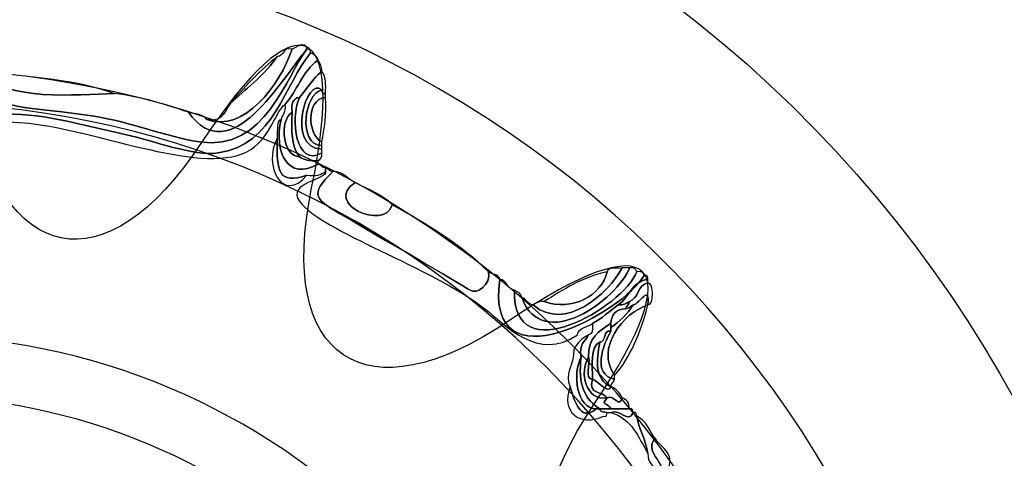
# Model space of a CAD drawing. Extents: x 0 to 19, y 0 to 1.7.
# Drawn here: x 3.6 to 3.9, y 0.9 to 1 of the extents above; entities that cross this region are included whole.
import ezdxf

# ---------------------------------------------------------------- set-up
doc = ezdxf.new("R2010")
doc.units = 0
doc.header["$MEASUREMENT"] = 0
doc.layers.add('HARDWARE', color=7, linetype='CONTINUOUS')

# ---------------------------------------------------------------- blocks, each defined once
blk = doc.blocks.new('BLOCK_343')
at = {"layer": 'HARDWARE', "color": 7}
for points in [[(3.36383, 0.87062), (3.28341, 0.73132), (3.33112, 0.55324), (3.4704, 0.47282), (3.60969, 0.3924), (3.78776, 0.44013), (3.86818, 0.57943), (3.94858, 0.71868), (3.90088, 0.89676), (3.7616, 0.97718), (3.62231, 1.05759), (3.44423, 1.00987), (3.36383, 0.87062)], [(3.40224, 0.84842), (3.46984, 0.9655), (3.62034, 1.00515), (3.7384, 0.93699), (3.85644, 0.86884), (3.89735, 0.71867), (3.82975, 0.60159), (3.76215, 0.4845), (3.61163, 0.44482), (3.49359, 0.51298), (3.37554, 0.58114), (3.33464, 0.73132), (3.40224, 0.84842)]]:
    blk.add_open_spline(points, degree=3, knots=[0, 0, 0, 0, 1, 1, 1, 2, 2, 2, 3, 3, 3, 4, 4, 4, 4], dxfattribs=at)
blk = doc.blocks.new('BLOCK_345')
at = {"layer": 'HARDWARE', "color": 7}
for points, knots in [([(3.68058, 0.93157), (3.6821, 0.9311), (3.68412, 0.93113), (3.68484, 0.92986), (3.69335, 0.92668), (3.70179, 0.93789), (3.70454, 0.94614), (3.70506, 0.94638), (3.70782, 0.94828), (3.70795, 0.94614), (3.7022, 0.93951), (3.69038, 0.91779), (3.68058, 0.93157)], [0, 0, 0, 0, 1, 1, 1, 2, 2, 2, 3, 3, 3, 4, 4, 4, 4]), ([(3.70795, 0.94614), (3.70869, 0.9463), (3.70876, 0.9458), (3.70881, 0.94529), (3.703, 0.93854), (3.7003, 0.92381), (3.68743, 0.92215), (3.68169, 0.9214), (3.67272, 0.92494), (3.66603, 0.92643), (3.65896, 0.92802), (3.65118, 0.93003), (3.64551, 0.93072), (3.6365, 0.93179), (3.62446, 0.93015), (3.62838, 0.941), (3.62868, 0.941), (3.62895, 0.941), (3.62924, 0.941), (3.63133, 0.93877), (3.63041, 0.94145), (3.63181, 0.93842), (3.63485, 0.93191), (3.64557, 0.93274), (3.65833, 0.93072), (3.66806, 0.92917), (3.67474, 0.92607), (3.68313, 0.92472), (3.69842, 0.92228), (3.70334, 0.94042), (3.70795, 0.94614)], [0, 0, 0, 0, 1, 1, 1, 2, 2, 2, 3, 3, 3, 4, 4, 4, 5, 5, 5, 6, 6, 6, 7, 7, 7, 8, 8, 8, 9, 9, 9, 10, 10, 10, 10]), ([(3.68058, 0.93157), (3.69038, 0.91779), (3.7022, 0.93951), (3.70795, 0.94614), (3.70334, 0.94042), (3.69842, 0.92228), (3.68313, 0.92472), (3.67474, 0.92607), (3.66806, 0.92917), (3.65833, 0.93072), (3.64557, 0.93274), (3.63485, 0.93191), (3.63181, 0.93842), (3.63041, 0.94145), (3.63133, 0.93877), (3.62924, 0.941), (3.63038, 0.941), (3.63153, 0.941), (3.63266, 0.941), (3.63869, 0.93377), (3.65464, 0.93576), (3.66347, 0.93586), (3.66991, 0.93518), (3.67521, 0.93334), (3.68058, 0.93157)], [0, 0, 0, 0, 1, 1, 1, 2, 2, 2, 3, 3, 3, 4, 4, 4, 5, 5, 5, 6, 6, 6, 7, 7, 7, 8, 8, 8, 8]), ([(3.68484, 0.92986), (3.68904, 0.92909), (3.689, 0.93256), (3.69084, 0.93415), (3.69444, 0.93741), (3.69833, 0.94036), (3.70111, 0.94443), (3.70281, 0.94444), (3.7022, 0.94678), (3.70454, 0.94614), (3.70179, 0.93789), (3.69335, 0.92668), (3.68484, 0.92986)], [0, 0, 0, 0, 1, 1, 1, 2, 2, 2, 3, 3, 3, 4, 4, 4, 4]), ([(3.70881, 0.94529), (3.70957, 0.94492), (3.71034, 0.94454), (3.71052, 0.94358), (3.70694, 0.94116), (3.70569, 0.93641), (3.70283, 0.9333), (3.70094, 0.93205), (3.69928, 0.92569), (3.69512, 0.923), (3.68482, 0.91635), (3.65978, 0.92742), (3.64379, 0.92901), (3.63866, 0.9295), (3.62552, 0.93012), (3.62497, 0.93072), (3.62255, 0.93336), (3.62176, 0.94165), (3.62838, 0.941), (3.62446, 0.93015), (3.6365, 0.93179), (3.64551, 0.93072), (3.65118, 0.93003), (3.65896, 0.92802), (3.66603, 0.92643), (3.67272, 0.92494), (3.68169, 0.9214), (3.68743, 0.92215), (3.7003, 0.92381), (3.703, 0.93854), (3.70881, 0.94529)], [0, 0, 0, 0, 1, 1, 1, 2, 2, 2, 3, 3, 3, 4, 4, 4, 5, 5, 5, 6, 6, 6, 7, 7, 7, 8, 8, 8, 9, 9, 9, 10, 10, 10, 10]), ([(3.69084, 0.93415), (3.69391, 0.93793), (3.69733, 0.94134), (3.70111, 0.94443), (3.69833, 0.94036), (3.69444, 0.93741), (3.69084, 0.93415)], [0, 0, 0, 0, 1, 1, 1, 2, 2, 2, 2]), ([(3.71052, 0.91958), (3.70361, 0.91553), (3.7002, 0.92236), (3.70197, 0.92986), (3.70223, 0.93103), (3.70319, 0.9315), (3.70283, 0.9333), (3.70569, 0.93641), (3.70694, 0.94116), (3.71052, 0.94358), (3.71098, 0.94288), (3.71141, 0.94218), (3.71138, 0.941), (3.70932, 0.93936), (3.70797, 0.93697), (3.70624, 0.93499), (3.70474, 0.9348), (3.70429, 0.93353), (3.70454, 0.93157), (3.70149, 0.92959), (3.70224, 0.92137), (3.70624, 0.92129), (3.70723, 0.92057), (3.70853, 0.92017), (3.71052, 0.92042), (3.71052, 0.92015), (3.71052, 0.91987), (3.71052, 0.91958)], [0, 0, 0, 0, 1, 1, 1, 2, 2, 2, 3, 3, 3, 4, 4, 4, 5, 5, 5, 6, 6, 6, 7, 7, 7, 8, 8, 8, 9, 9, 9, 9]), ([(3.63266, 0.941), (3.64336, 0.93972), (3.6548, 0.93918), (3.66347, 0.93586), (3.65464, 0.93576), (3.63869, 0.93377), (3.63266, 0.941)], [0, 0, 0, 0, 1, 1, 1, 2, 2, 2, 2]), ([(3.71138, 0.92215), (3.70534, 0.91871), (3.70403, 0.93005), (3.70624, 0.93499), (3.70797, 0.93697), (3.70932, 0.93936), (3.71138, 0.941), (3.71235, 0.94), (3.71234, 0.93797), (3.71223, 0.93586), (3.71149, 0.9357), (3.71143, 0.9362), (3.71138, 0.93671), (3.70795, 0.94019), (3.70296, 0.92334), (3.71138, 0.923), (3.71138, 0.92272), (3.71138, 0.92243), (3.71138, 0.92215)], [0, 0, 0, 0, 1, 1, 1, 2, 2, 2, 3, 3, 3, 4, 4, 4, 5, 5, 5, 6, 6, 6, 6]), ([(3.71138, 0.923), (3.70296, 0.92334), (3.70795, 0.94019), (3.71138, 0.93671), (3.7074, 0.9361), (3.70566, 0.924), (3.71138, 0.92387), (3.71138, 0.92358), (3.71138, 0.92329), (3.71138, 0.923)], [0, 0, 0, 0, 1, 1, 1, 2, 2, 2, 3, 3, 3, 3]), ([(3.71138, 0.92387), (3.70566, 0.924), (3.7074, 0.9361), (3.71138, 0.93671), (3.71143, 0.9362), (3.71149, 0.9357), (3.71223, 0.93586), (3.71223, 0.93557), (3.71223, 0.93529), (3.71223, 0.93499), (3.70761, 0.93454), (3.70813, 0.92616), (3.71138, 0.92472), (3.71138, 0.92444), (3.71138, 0.92415), (3.71138, 0.92387)], [0, 0, 0, 0, 1, 1, 1, 2, 2, 2, 3, 3, 3, 4, 4, 4, 5, 5, 5, 5]), ([(3.70624, 0.92129), (3.70433, 0.92338), (3.70437, 0.9274), (3.70454, 0.93157), (3.70429, 0.93353), (3.70474, 0.9348), (3.70624, 0.93499), (3.70403, 0.93005), (3.70534, 0.91871), (3.71138, 0.92215), (3.71151, 0.92116), (3.71117, 0.92063), (3.71052, 0.92042), (3.70853, 0.92017), (3.70723, 0.92057), (3.70624, 0.92129)], [0, 0, 0, 0, 1, 1, 1, 2, 2, 2, 3, 3, 3, 4, 4, 4, 5, 5, 5, 5]), ([(3.71223, 0.93499), (3.71258, 0.93095), (3.71195, 0.92786), (3.71138, 0.92472), (3.70813, 0.92616), (3.70761, 0.93454), (3.71223, 0.93499)], [0, 0, 0, 0, 1, 1, 1, 2, 2, 2, 2]), ([(3.70197, 0.92986), (3.7002, 0.92236), (3.70361, 0.91553), (3.71052, 0.91958), (3.7112, 0.91941), (3.71137, 0.91871), (3.71223, 0.91871), (3.71223, 0.91843), (3.71223, 0.91815), (3.71223, 0.91785), (3.71124, 0.91714), (3.70995, 0.91673), (3.70795, 0.91701), (3.7013, 0.91484), (3.70093, 0.91771), (3.70111, 0.92556), (3.70111, 0.92615), (3.70111, 0.92672), (3.70111, 0.92729), (3.70125, 0.9283), (3.70096, 0.92971), (3.70197, 0.92986)], [0, 0, 0, 0, 1, 1, 1, 2, 2, 2, 3, 3, 3, 4, 4, 4, 5, 5, 5, 6, 6, 6, 7, 7, 7, 7]), ([(3.70454, 0.93157), (3.70437, 0.9274), (3.70433, 0.92338), (3.70624, 0.92129), (3.70224, 0.92137), (3.70149, 0.92959), (3.70454, 0.93157)], [0, 0, 0, 0, 1, 1, 1, 2, 2, 2, 2]), ([(3.70111, 0.92556), (3.70093, 0.91771), (3.7013, 0.91484), (3.70795, 0.91701), (3.70242, 0.91033), (3.69767, 0.91915), (3.70111, 0.92556)], [0, 0, 0, 0, 1, 1, 1, 2, 2, 2, 2]), ([(3.75244, 0.893), (3.74899, 0.8674), (3.78107, 0.88548), (3.78581, 0.89387), (3.78654, 0.894), (3.78661, 0.89354), (3.78666, 0.893), (3.78293, 0.89246), (3.78232, 0.88879), (3.77982, 0.88703), (3.77778, 0.88561), (3.77605, 0.88392), (3.77384, 0.88272), (3.77269, 0.88185), (3.77065, 0.8819), (3.77041, 0.88015), (3.76137, 0.87375), (3.75361, 0.8826), (3.74902, 0.88615), (3.73642, 0.89591), (3.71161, 0.90382), (3.70624, 0.911), (3.70314, 0.91517), (3.71266, 0.916), (3.71223, 0.91785), (3.71223, 0.91815), (3.71223, 0.91843), (3.71223, 0.91871), (3.71292, 0.91855), (3.71309, 0.91785), (3.71394, 0.91785), (3.70833, 0.91237), (3.7098, 0.9115), (3.71651, 0.90757), (3.72403, 0.90314), (3.74319, 0.89206), (3.7456, 0.89044), (3.74716, 0.88938), (3.75049, 0.8917), (3.74987, 0.89471), (3.75056, 0.89398), (3.75221, 0.89421), (3.75244, 0.893)], [0, 0, 0, 0, 1, 1, 1, 2, 2, 2, 3, 3, 3, 4, 4, 4, 5, 5, 5, 6, 6, 6, 7, 7, 7, 8, 8, 8, 9, 9, 9, 10, 10, 10, 11, 11, 11, 12, 12, 12, 13, 13, 13, 14, 14, 14, 14]), ([(3.72763, 0.91016), (3.73574, 0.90569), (3.74352, 0.90092), (3.74987, 0.89471), (3.75049, 0.8917), (3.74716, 0.88938), (3.7456, 0.89044), (3.74319, 0.89206), (3.72403, 0.90314), (3.71651, 0.90757), (3.7098, 0.9115), (3.70833, 0.91237), (3.71394, 0.91785), (3.71655, 0.9179), (3.71727, 0.91606), (3.71908, 0.9153), (3.71162, 0.91055), (3.72585, 0.90401), (3.72763, 0.91016)], [0, 0, 0, 0, 1, 1, 1, 2, 2, 2, 3, 3, 3, 4, 4, 4, 5, 5, 5, 6, 6, 6, 6]), ([(3.71908, 0.9153), (3.72205, 0.9137), (3.72544, 0.91253), (3.72763, 0.91016), (3.72585, 0.90401), (3.71162, 0.91055), (3.71908, 0.9153)], [0, 0, 0, 0, 1, 1, 1, 2, 2, 2, 2]), ([(3.78409, 0.89471), (3.78106, 0.88656), (3.75515, 0.8715), (3.75587, 0.89044), (3.75662, 0.89006), (3.75739, 0.88968), (3.75757, 0.88873), (3.76226, 0.87565), (3.77964, 0.88826), (3.78238, 0.89558), (3.78338, 0.89571), (3.78391, 0.89539), (3.78409, 0.89471)], [0, 0, 0, 0, 1, 1, 1, 2, 2, 2, 3, 3, 3, 4, 4, 4, 4]), ([(3.75757, 0.88873), (3.7587, 0.88841), (3.75892, 0.88721), (3.76015, 0.88703), (3.76759, 0.88072), (3.77744, 0.88958), (3.78068, 0.89558), (3.78124, 0.89558), (3.78181, 0.89558), (3.78238, 0.89558), (3.77964, 0.88826), (3.76226, 0.87565), (3.75757, 0.88873)], [0, 0, 0, 0, 1, 1, 1, 2, 2, 2, 3, 3, 3, 4, 4, 4, 4]), ([(3.77726, 0.89471), (3.77752, 0.89587), (3.7794, 0.89544), (3.78068, 0.89558), (3.77744, 0.88958), (3.76759, 0.88072), (3.76015, 0.88703), (3.76083, 0.88746), (3.76154, 0.88789), (3.76272, 0.88786), (3.76902, 0.88544), (3.77605, 0.8892), (3.77726, 0.89471)], [0, 0, 0, 0, 1, 1, 1, 2, 2, 2, 3, 3, 3, 4, 4, 4, 4]), ([(3.78409, 0.89471), (3.7851, 0.89487), (3.78562, 0.89453), (3.78581, 0.89387), (3.78107, 0.88548), (3.74899, 0.8674), (3.75244, 0.893), (3.75419, 0.89273), (3.75412, 0.89069), (3.75587, 0.89044), (3.75515, 0.8715), (3.78106, 0.88656), (3.78409, 0.89471)], [0, 0, 0, 0, 1, 1, 1, 2, 2, 2, 3, 3, 3, 4, 4, 4, 4]), ([(3.76272, 0.88786), (3.76715, 0.89053), (3.77138, 0.89345), (3.77726, 0.89471), (3.77605, 0.8892), (3.76902, 0.88544), (3.76272, 0.88786)], [0, 0, 0, 0, 1, 1, 1, 2, 2, 2, 2]), ([(3.78324, 0.88703), (3.78486, 0.88736), (3.78702, 0.89198), (3.78666, 0.88703), (3.78104, 0.88528), (3.77438, 0.8771), (3.77897, 0.87073), (3.77897, 0.87043), (3.77897, 0.87014), (3.77897, 0.86986), (3.77365, 0.87093), (3.77634, 0.87794), (3.77811, 0.881), (3.77811, 0.88128), (3.77811, 0.88156), (3.77811, 0.88185), (3.78018, 0.88321), (3.78189, 0.88491), (3.78324, 0.88703)], [0, 0, 0, 0, 1, 1, 1, 2, 2, 2, 3, 3, 3, 4, 4, 4, 5, 5, 5, 6, 6, 6, 6]), ([(3.77982, 0.88703), (3.78232, 0.88879), (3.78293, 0.89246), (3.78666, 0.893), (3.78666, 0.89271), (3.78666, 0.89242), (3.78666, 0.89214), (3.78419, 0.89175), (3.78464, 0.88845), (3.78238, 0.88786), (3.7817, 0.88741), (3.781, 0.88696), (3.77982, 0.88703)], [0, 0, 0, 0, 1, 1, 1, 2, 2, 2, 3, 3, 3, 4, 4, 4, 4]), ([(3.78666, 0.88703), (3.78702, 0.89198), (3.78486, 0.88736), (3.78324, 0.88703), (3.78255, 0.88684), (3.78238, 0.88615), (3.78152, 0.88615), (3.78169, 0.88684), (3.78238, 0.88703), (3.78238, 0.88786), (3.78464, 0.88845), (3.78419, 0.89175), (3.78666, 0.89214), (3.78807, 0.89227), (3.78807, 0.88685), (3.78666, 0.88703)], [0, 0, 0, 0, 1, 1, 1, 2, 2, 2, 3, 3, 3, 4, 4, 4, 5, 5, 5, 5]), ([(3.77554, 0.86301), (3.77222, 0.86509), (3.77037, 0.86867), (3.77127, 0.87501), (3.77059, 0.87797), (3.77222, 0.87862), (3.77298, 0.88015), (3.77397, 0.88029), (3.77391, 0.88151), (3.77384, 0.88272), (3.77605, 0.88392), (3.77778, 0.88561), (3.77982, 0.88703), (3.781, 0.88696), (3.7817, 0.88741), (3.78238, 0.88786), (3.78238, 0.88703), (3.78169, 0.88684), (3.78152, 0.88615), (3.77936, 0.88604), (3.77821, 0.88489), (3.77811, 0.88272), (3.77549, 0.88105), (3.77274, 0.87954), (3.77298, 0.87501), (3.77069, 0.87154), (3.77236, 0.86469), (3.77726, 0.86559), (3.77555, 0.86361), (3.77747, 0.86462), (3.77811, 0.86301), (3.77726, 0.86301), (3.77639, 0.86301), (3.77554, 0.86301)], [0, 0, 0, 0, 1, 1, 1, 2, 2, 2, 3, 3, 3, 4, 4, 4, 5, 5, 5, 6, 6, 6, 7, 7, 7, 8, 8, 8, 9, 9, 9, 10, 10, 10, 11, 11, 11, 11]), ([(3.77897, 0.87073), (3.77438, 0.8771), (3.78104, 0.88528), (3.78666, 0.88703), (3.78499, 0.88066), (3.78267, 0.87501), (3.77897, 0.87073)], [0, 0, 0, 0, 1, 1, 1, 2, 2, 2, 2]), ([(3.78152, 0.88615), (3.78238, 0.88615), (3.78255, 0.88684), (3.78324, 0.88703), (3.78189, 0.88491), (3.78018, 0.88321), (3.77811, 0.88185), (3.77811, 0.88215), (3.77811, 0.88243), (3.77811, 0.88272), (3.77821, 0.88489), (3.77936, 0.88604), (3.78152, 0.88615)], [0, 0, 0, 0, 1, 1, 1, 2, 2, 2, 3, 3, 3, 4, 4, 4, 4]), ([(3.77554, 0.87843), (3.77317, 0.87739), (3.77395, 0.87317), (3.77384, 0.86986), (3.77194, 0.86995), (3.77347, 0.87349), (3.77298, 0.87501), (3.77274, 0.87954), (3.77549, 0.88105), (3.77811, 0.88272), (3.77811, 0.88243), (3.77811, 0.88215), (3.77811, 0.88185), (3.77811, 0.88156), (3.77811, 0.88128), (3.77811, 0.881), (3.77614, 0.88128), (3.77715, 0.87854), (3.77554, 0.87843)], [0, 0, 0, 0, 1, 1, 1, 2, 2, 2, 3, 3, 3, 4, 4, 4, 5, 5, 5, 6, 6, 6, 6]), ([(3.77127, 0.87501), (3.76916, 0.87115), (3.77023, 0.86312), (3.77469, 0.86301), (3.77095, 0.85959), (3.76945, 0.86571), (3.7687, 0.86815), (3.76729, 0.871), (3.76954, 0.87301), (3.76956, 0.87671), (3.77032, 0.87823), (3.77146, 0.87937), (3.77298, 0.88015), (3.77222, 0.87862), (3.77059, 0.87797), (3.77127, 0.87501)], [0, 0, 0, 0, 1, 1, 1, 2, 2, 2, 3, 3, 3, 4, 4, 4, 5, 5, 5, 5]), ([(3.77811, 0.86815), (3.77435, 0.86987), (3.77476, 0.87402), (3.77554, 0.87843), (3.77715, 0.87854), (3.77614, 0.88128), (3.77811, 0.881), (3.77634, 0.87794), (3.77365, 0.87093), (3.77897, 0.86986), (3.7788, 0.86917), (3.77811, 0.869), (3.77811, 0.86815)], [0, 0, 0, 0, 1, 1, 1, 2, 2, 2, 3, 3, 3, 4, 4, 4, 4]), ([(3.77554, 0.87843), (3.77476, 0.87402), (3.77435, 0.86987), (3.77811, 0.86815), (3.77744, 0.8662), (3.77512, 0.86962), (3.77384, 0.86986), (3.77395, 0.87317), (3.77317, 0.87739), (3.77554, 0.87843)], [0, 0, 0, 0, 1, 1, 1, 2, 2, 2, 3, 3, 3, 3]), ([(3.77469, 0.86301), (3.77023, 0.86312), (3.76916, 0.87115), (3.77127, 0.87501), (3.77037, 0.86867), (3.77222, 0.86509), (3.77554, 0.86301), (3.77525, 0.86301), (3.77497, 0.86301), (3.77469, 0.86301)], [0, 0, 0, 0, 1, 1, 1, 2, 2, 2, 3, 3, 3, 3]), ([(3.77726, 0.86559), (3.77236, 0.86469), (3.77069, 0.87154), (3.77298, 0.87501), (3.77347, 0.87349), (3.77194, 0.86995), (3.77384, 0.86986), (3.77271, 0.86617), (3.77626, 0.86716), (3.77726, 0.86559)], [0, 0, 0, 0, 1, 1, 1, 2, 2, 2, 3, 3, 3, 3]), ([(3.77726, 0.86559), (3.77626, 0.86716), (3.77271, 0.86617), (3.77384, 0.86986), (3.77512, 0.86962), (3.77744, 0.8662), (3.77811, 0.86815), (3.77934, 0.86768), (3.78019, 0.86681), (3.78068, 0.86559), (3.78011, 0.86301), (3.77884, 0.86639), (3.77726, 0.86559)], [0, 0, 0, 0, 1, 1, 1, 2, 2, 2, 3, 3, 3, 4, 4, 4, 4]), ([(3.77639, 0.8613), (3.77066, 0.85886), (3.76657, 0.86229), (3.7687, 0.86815), (3.76945, 0.86571), (3.77095, 0.85959), (3.77469, 0.86301), (3.77497, 0.86301), (3.77525, 0.86301), (3.77554, 0.86301), (3.77557, 0.86218), (3.77658, 0.86233), (3.77726, 0.86216), (3.77721, 0.86163), (3.77713, 0.86114), (3.77639, 0.8613)], [0, 0, 0, 0, 1, 1, 1, 2, 2, 2, 3, 3, 3, 4, 4, 4, 5, 5, 5, 5]), ([(3.78238, 0.86301), (3.78097, 0.86301), (3.77953, 0.86301), (3.77811, 0.86301), (3.77747, 0.86462), (3.77555, 0.86361), (3.77726, 0.86559), (3.77884, 0.86639), (3.78011, 0.86301), (3.78068, 0.86559), (3.78172, 0.86519), (3.78243, 0.86449), (3.78238, 0.86301)], [0, 0, 0, 0, 1, 1, 1, 2, 2, 2, 3, 3, 3, 4, 4, 4, 4]), ([(3.77811, 0.86301), (3.77953, 0.86301), (3.78097, 0.86301), (3.78238, 0.86301), (3.78311, 0.86316), (3.78318, 0.86266), (3.78324, 0.86216), (3.78219, 0.85954), (3.7803, 0.86308), (3.77811, 0.86216), (3.77783, 0.86216), (3.77755, 0.86216), (3.77726, 0.86216), (3.77658, 0.86233), (3.77557, 0.86218), (3.77554, 0.86301), (3.77639, 0.86301), (3.77726, 0.86301), (3.77811, 0.86301)], [0, 0, 0, 0, 1, 1, 1, 2, 2, 2, 3, 3, 3, 4, 4, 4, 5, 5, 5, 6, 6, 6, 6]), ([(3.77811, 0.86216), (3.7803, 0.86308), (3.78219, 0.85954), (3.78324, 0.86216), (3.78397, 0.86229), (3.78405, 0.86182), (3.78409, 0.8613), (3.78463, 0.85811), (3.78613, 0.8559), (3.78666, 0.8527), (3.78445, 0.8565), (3.78282, 0.86087), (3.77811, 0.86216)], [0, 0, 0, 0, 1, 1, 1, 2, 2, 2, 3, 3, 3, 4, 4, 4, 4]), ([(3.78666, 0.8527), (3.78613, 0.8559), (3.78463, 0.85811), (3.78409, 0.8613), (3.78638, 0.86045), (3.78692, 0.85783), (3.78838, 0.85615), (3.7856, 0.8533), (3.79055, 0.85094), (3.79009, 0.84757), (3.7894, 0.84774), (3.78923, 0.84843), (3.78838, 0.84843), (3.788, 0.85006), (3.78653, 0.8506), (3.78666, 0.8527)], [0, 0, 0, 0, 1, 1, 1, 2, 2, 2, 3, 3, 3, 4, 4, 4, 5, 5, 5, 5]), ([(3.79009, 0.84757), (3.79055, 0.85094), (3.7856, 0.8533), (3.78838, 0.85615), (3.78942, 0.85433), (3.79159, 0.85365), (3.79181, 0.85101), (3.79104, 0.84801), (3.79312, 0.84576), (3.7935, 0.84329), (3.7935, 0.843), (3.7935, 0.84272), (3.7935, 0.84243), (3.79098, 0.84277), (3.79184, 0.84648), (3.79009, 0.84757)], [0, 0, 0, 0, 1, 1, 1, 2, 2, 2, 3, 3, 3, 4, 4, 4, 5, 5, 5, 5])]:
    blk.add_open_spline(points, degree=3, knots=knots, dxfattribs=at)
blk = doc.blocks.new('BLOCK_344')
at = {"layer": 'HARDWARE', "color": 7}
for points, knots in [([(3.60227, 0.93533), (3.60983, 0.97488), (3.62219, 0.97488), (3.62975, 0.93533), (3.6373, 0.89577), (3.66157, 0.89094), (3.68365, 0.9246), (3.70575, 0.95824), (3.71718, 0.95349), (3.70904, 0.91406), (3.70091, 0.87463), (3.72148, 0.86085), (3.75473, 0.88348), (3.78799, 0.90609), (3.79673, 0.89733), (3.77416, 0.864), (3.75159, 0.83067), (3.76533, 0.81007), (3.80471, 0.81821), (3.84406, 0.82636), (3.84881, 0.81491), (3.81522, 0.79278), (3.78164, 0.77064), (3.78647, 0.74635), (3.82594, 0.73877), (3.86542, 0.7312), (3.86542, 0.71882), (3.82594, 0.71125), (3.78647, 0.70367), (3.78164, 0.67938), (3.81522, 0.65724), (3.84881, 0.63509), (3.84406, 0.62366), (3.80471, 0.63181), (3.76533, 0.63996), (3.75159, 0.61933), (3.77416, 0.58602), (3.79673, 0.55269), (3.78799, 0.54393), (3.75473, 0.56653), (3.72148, 0.58917), (3.70091, 0.57539), (3.70904, 0.53594), (3.71718, 0.49651), (3.70575, 0.49177), (3.68365, 0.52542), (3.66157, 0.55905), (3.6373, 0.55424), (3.62975, 0.51468), (3.62219, 0.47512), (3.60983, 0.47512), (3.60227, 0.51468), (3.59471, 0.55424), (3.57045, 0.55905), (3.54836, 0.52542), (3.52627, 0.49177), (3.51484, 0.49651), (3.52298, 0.53594), (3.53111, 0.57539), (3.51054, 0.58917), (3.47728, 0.56653), (3.44401, 0.54393), (3.43527, 0.55269), (3.45784, 0.58602), (3.48042, 0.61933), (3.46667, 0.63996), (3.4273, 0.63181), (3.38795, 0.62366), (3.38321, 0.63509), (3.4168, 0.65724), (3.45037, 0.67938), (3.44555, 0.70367), (3.40607, 0.71125), (3.36658, 0.71882), (3.36658, 0.7312), (3.40607, 0.73877), (3.44555, 0.74635), (3.45037, 0.77064), (3.4168, 0.79278), (3.38321, 0.81491), (3.38795, 0.82636), (3.4273, 0.81821), (3.46667, 0.81007), (3.48042, 0.83067), (3.45785, 0.864), (3.43528, 0.89733), (3.44402, 0.90609), (3.47729, 0.88348), (3.51054, 0.86085), (3.53111, 0.87463), (3.52298, 0.91406), (3.51484, 0.95349), (3.52627, 0.95824), (3.54836, 0.9246), (3.57045, 0.89094), (3.59471, 0.89577), (3.60227, 0.93533)], [0, 0, 0, 0, 1, 1, 1, 2, 2, 2, 3, 3, 3, 4, 4, 4, 5, 5, 5, 6, 6, 6, 7, 7, 7, 8, 8, 8, 9, 9, 9, 10, 10, 10, 11, 11, 11, 12, 12, 12, 13, 13, 13, 14, 14, 14, 15, 15, 15, 16, 16, 16, 17, 17, 17, 18, 18, 18, 19, 19, 19, 20, 20, 20, 21, 21, 21, 22, 22, 22, 23, 23, 23, 24, 24, 24, 25, 25, 25, 26, 26, 26, 27, 27, 27, 28, 28, 28, 29, 29, 29, 30, 30, 30, 31, 31, 31, 32, 32, 32, 32]), ([(3.83212, 0.725), (3.83212, 0.60543), (3.73537, 0.50849), (3.61599, 0.50849), (3.49664, 0.50849), (3.39988, 0.60543), (3.39988, 0.725), (3.39988, 0.84458), (3.49664, 0.94153), (3.61599, 0.94153), (3.73537, 0.94153), (3.83212, 0.84458), (3.83212, 0.725)], [0, 0, 0, 0, 1, 1, 1, 2, 2, 2, 3, 3, 3, 4, 4, 4, 4]), ([(3.8243, 0.725), (3.8243, 0.60974), (3.73105, 0.51632), (3.61599, 0.51632), (3.50096, 0.51632), (3.40769, 0.60974), (3.40769, 0.725), (3.40769, 0.84026), (3.50096, 0.9337), (3.61599, 0.9337), (3.73105, 0.9337), (3.8243, 0.84026), (3.8243, 0.725)], [0, 0, 0, 0, 1, 1, 1, 2, 2, 2, 3, 3, 3, 4, 4, 4, 4])]:
    blk.add_open_spline(points, degree=3, knots=knots, dxfattribs=at)
at = {"layer": 'HARDWARE'}
blk.add_blockref('BLOCK_345', (0, 0), dxfattribs=at)
blk = doc.blocks.new('BLOCK_342')
at = {"layer": 'HARDWARE', "color": 7}
for points in [[(3.771, 0.725), (3.771, 0.6394), (3.7016, 0.57), (3.61599, 0.57), (3.5304, 0.57), (3.461, 0.6394), (3.461, 0.725), (3.461, 0.8106), (3.5304, 0.88), (3.61599, 0.88), (3.7016, 0.88), (3.771, 0.8106), (3.771, 0.725)], [(3.75812, 0.725), (3.75812, 0.64714), (3.69449, 0.58404), (3.61599, 0.58404), (3.5375, 0.58404), (3.47387, 0.64714), (3.47387, 0.725), (3.47387, 0.80283), (3.5375, 0.86597), (3.61599, 0.86597), (3.69449, 0.86597), (3.75812, 0.80283), (3.75812, 0.725)]]:
    blk.add_open_spline(points, degree=3, knots=[0, 0, 0, 0, 1, 1, 1, 2, 2, 2, 3, 3, 3, 4, 4, 4, 4], dxfattribs=at)
at = {"layer": 'HARDWARE'}
for name in ['BLOCK_343', 'BLOCK_344']:
    blk.add_blockref(name, (0, 0), dxfattribs=at)

msp = doc.modelspace()

# ---------------------------------------------------------------- block references
at = {"layer": 'HARDWARE'}
msp.add_blockref('BLOCK_342', (0, 0), dxfattribs=at)

doc.saveas('drawing.dxf')
